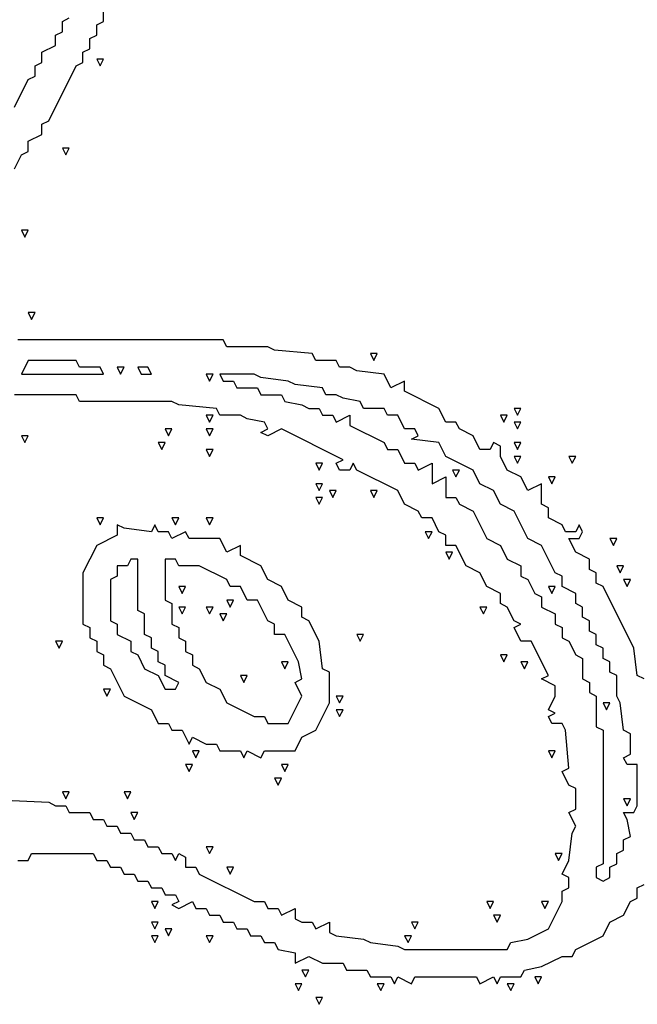
# Model space of a CAD drawing. Extents: x 11 to 152, y 0 to 170.
# Drawn here: x 88 to 105, y 51 to 78 of the extents above; entities that cross this region are included whole.
import ezdxf

# ---------------------------------------------------------------- set-up
doc = ezdxf.new("R2010")
doc.units = 0
doc.layers.add('Layer0', color=7, linetype='Continuous')

msp = doc.modelspace()

# ---------------------------------------------------------------- linework, layer by layer
at = {"layer": 'Layer0', "color": 5, "linetype": 'CONTINUOUS'}
for p, q in [((89.58468, 77.48112, 0.1), (89.76807, 77.57282, 0.1)), ((90.68501, 77.48112, 0.1), (90.68501, 77.7562, 0.1)), ((89.58468, 77.20604, 0.1), (89.58468, 77.48112, 0.1)), ((90.50162, 77.38943, 0.1), (90.68501, 77.48112, 0.1)), ((90.50162, 77.11435, 0.1), (90.50162, 77.38943, 0.1)), ((89.40129, 77.11435, 0.1), (89.58468, 77.20604, 0.1)), ((89.40129, 76.83927, 0.1), (89.40129, 77.11435, 0.1)), ((90.31823, 77.02265, 0.1), (90.50162, 77.11435, 0.1)), ((90.31823, 76.74757, 0.1), (90.31823, 77.02265, 0.1)), ((89.03452, 76.65588, 0.1), (89.40129, 76.83927, 0.1)), ((90.13484, 76.65588, 0.1), (90.31823, 76.74757, 0.1)), ((89.03452, 76.3808, 0.1), (89.03452, 76.65588, 0.1)), ((90.13484, 76.3808, 0.1), (90.13484, 76.65588, 0.1)), ((90.50162, 76.47249, 0.1), (90.59331, 76.2891, 0.1)), ((90.68501, 76.47249, 0.1), (90.50162, 76.47249, 0.1)), ((90.59331, 76.2891, 0.1), (90.68501, 76.47249, 0.1)), ((88.85113, 76.2891, 0.1), (89.03452, 76.3808, 0.1)), ((88.85113, 76.01402, 0.1), (88.85113, 76.2891, 0.1)), ((89.21791, 74.82201, 0.1), (89.95146, 76.2891, 0.1)), ((89.95146, 76.2891, 0.1), (90.13484, 76.3808, 0.1)), ((88.30097, 75.18878, 0.1), (88.66775, 75.92233, 0.1)), ((88.66775, 75.92233, 0.1), (88.85113, 76.01402, 0.1)), ((89.03452, 74.73031, 0.1), (89.21791, 74.82201, 0.1)), ((89.03452, 74.45523, 0.1), (89.03452, 74.73031, 0.1)), ((88.66775, 74.27184, 0.1), (89.03452, 74.45523, 0.1)), ((88.66775, 73.99676, 0.1), (88.66775, 74.27184, 0.1)), ((89.58468, 74.08846, 0.1), (89.67638, 73.90507, 0.1)), ((89.76807, 74.08846, 0.1), (89.58468, 74.08846, 0.1)), ((89.67638, 73.90507, 0.1), (89.76807, 74.08846, 0.1)), ((88.30097, 73.5383, 0.1), (88.48436, 73.90507, 0.1)), ((88.48436, 73.90507, 0.1), (88.66775, 73.99676, 0.1)), ((88.48436, 71.88781, 0.1), (88.57605, 71.70442, 0.1)), ((88.66775, 71.88781, 0.1), (88.48436, 71.88781, 0.1)), ((88.57605, 71.70442, 0.1), (88.66775, 71.88781, 0.1)), ((88.66775, 69.68716, 0.1), (88.75944, 69.50378, 0.1)), ((88.85113, 69.68716, 0.1), (88.66775, 69.68716, 0.1)), ((88.75944, 69.50378, 0.1), (88.85113, 69.68716, 0.1)), ((93.89428, 68.95361, 0.1), (88.39266, 68.95361, 0.1)), ((93.98598, 68.77023, 0.1), (93.89428, 68.95361, 0.1)), ((95.0863, 68.77023, 0.1), (93.98598, 68.77023, 0.1)), ((95.26969, 68.67853, 0.1), (95.0863, 68.77023, 0.1)), ((96.27832, 68.58684, 0.1), (95.26969, 68.67853, 0.1)), ((96.37001, 68.40345, 0.1), (96.27832, 68.58684, 0.1)), ((97.83711, 68.58684, 0.1), (97.9288, 68.40345, 0.1)), ((98.0205, 68.58684, 0.1), (97.83711, 68.58684, 0.1)), ((97.9288, 68.40345, 0.1), (98.0205, 68.58684, 0.1)), ((88.66775, 68.40345, 0.1), (88.48436, 68.03668, 0.1)), ((89.95146, 68.40345, 0.1), (88.66775, 68.40345, 0.1)), ((90.04315, 68.22006, 0.1), (89.95146, 68.40345, 0.1)), ((96.92017, 68.40345, 0.1), (96.37001, 68.40345, 0.1)), ((97.01187, 68.22006, 0.1), (96.92017, 68.40345, 0.1)), ((88.48436, 68.03668, 0.1), (90.68501, 68.03668, 0.1)), ((90.59331, 68.22006, 0.1), (90.04315, 68.22006, 0.1)), ((90.68501, 68.03668, 0.1), (90.59331, 68.22006, 0.1)), ((91.05178, 68.22006, 0.1), (91.14347, 68.03668, 0.1)), ((91.23517, 68.22006, 0.1), (91.05178, 68.22006, 0.1)), ((91.14347, 68.03668, 0.1), (91.23517, 68.22006, 0.1)), ((91.60194, 68.22006, 0.1), (91.69364, 68.03668, 0.1)), ((91.87702, 68.22006, 0.1), (91.60194, 68.22006, 0.1)), ((91.69364, 68.03668, 0.1), (91.96872, 68.03668, 0.1)), ((91.96872, 68.03668, 0.1), (91.87702, 68.22006, 0.1)), ((93.43581, 68.03668, 0.1), (93.52751, 67.85329, 0.1)), ((93.6192, 68.03668, 0.1), (93.43581, 68.03668, 0.1)), ((93.52751, 67.85329, 0.1), (93.6192, 68.03668, 0.1)), ((93.80259, 68.03668, 0.1), (93.89428, 67.85329, 0.1)), ((94.71953, 68.03668, 0.1), (93.80259, 68.03668, 0.1)), ((94.90291, 67.94498, 0.1), (94.71953, 68.03668, 0.1)), ((97.28695, 68.22006, 0.1), (97.01187, 68.22006, 0.1)), ((97.47033, 68.12837, 0.1), (97.28695, 68.22006, 0.1)), ((98.20388, 68.03668, 0.1), (97.47033, 68.12837, 0.1)), ((98.38727, 67.6699, 0.1), (98.20388, 68.03668, 0.1)), ((93.89428, 67.85329, 0.1), (94.16936, 67.85329, 0.1)), ((94.16936, 67.85329, 0.1), (94.26106, 67.6699, 0.1)), ((95.63646, 67.85329, 0.1), (94.90291, 67.94498, 0.1)), ((95.81985, 67.7616, 0.1), (95.63646, 67.85329, 0.1)), ((96.5534, 67.6699, 0.1), (95.81985, 67.7616, 0.1)), ((98.75405, 67.85329, 0.1), (98.38727, 67.6699, 0.1)), ((98.75405, 67.57821, 0.1), (98.75405, 67.85329, 0.1)), ((89.95146, 67.48652, 0.1), (88.30097, 67.48652, 0.1)), ((90.04315, 67.30313, 0.1), (89.95146, 67.48652, 0.1)), ((94.26106, 67.6699, 0.1), (94.81122, 67.6699, 0.1)), ((94.81122, 67.6699, 0.1), (94.90291, 67.48652, 0.1)), ((94.90291, 67.48652, 0.1), (95.45307, 67.48652, 0.1)), ((95.45307, 67.48652, 0.1), (95.54477, 67.30313, 0.1)), ((96.64509, 67.48652, 0.1), (96.5534, 67.6699, 0.1)), ((96.92017, 67.48652, 0.1), (96.64509, 67.48652, 0.1)), ((97.10356, 67.39482, 0.1), (96.92017, 67.48652, 0.1)), ((99.67098, 67.11974, 0.1), (98.75405, 67.57821, 0.1)), ((92.51888, 67.30313, 0.1), (90.04315, 67.30313, 0.1)), ((92.70227, 67.21143, 0.1), (92.51888, 67.30313, 0.1)), ((95.54477, 67.30313, 0.1), (96.00324, 67.21143, 0.1)), ((97.56203, 67.30313, 0.1), (97.10356, 67.39482, 0.1)), ((97.65372, 67.11974, 0.1), (97.56203, 67.30313, 0.1)), ((93.7109, 67.11974, 0.1), (92.70227, 67.21143, 0.1)), ((93.80259, 66.93635, 0.1), (93.7109, 67.11974, 0.1)), ((96.00324, 67.21143, 0.1), (96.18662, 67.11974, 0.1)), ((96.18662, 67.11974, 0.1), (96.4617, 67.11974, 0.1)), ((96.4617, 67.11974, 0.1), (96.5534, 66.93635, 0.1)), ((98.20388, 67.11974, 0.1), (97.65372, 67.11974, 0.1)), ((98.29558, 66.93635, 0.1), (98.20388, 67.11974, 0.1)), ((99.85437, 66.75297, 0.1), (99.67098, 67.11974, 0.1)), ((101.6882, 67.11974, 0.1), (101.7799, 66.93635, 0.1)), ((101.8716, 67.11974, 0.1), (101.6882, 67.11974, 0.1)), ((101.7799, 66.93635, 0.1), (101.8716, 67.11974, 0.1)), ((93.43581, 66.93635, 0.1), (93.52751, 66.75297, 0.1)), ((93.6192, 66.93635, 0.1), (93.43581, 66.93635, 0.1)), ((93.52751, 66.75297, 0.1), (93.6192, 66.93635, 0.1)), ((94.35275, 66.93635, 0.1), (93.80259, 66.93635, 0.1)), ((94.53614, 66.84466, 0.1), (94.35275, 66.93635, 0.1)), ((94.99461, 66.75297, 0.1), (94.53614, 66.84466, 0.1)), ((95.0863, 66.56958, 0.1), (94.99461, 66.75297, 0.1)), ((96.5534, 66.93635, 0.1), (96.82848, 66.93635, 0.1)), ((96.82848, 66.93635, 0.1), (96.92017, 66.75297, 0.1)), ((96.92017, 66.75297, 0.1), (97.28695, 66.93635, 0.1)), ((97.28695, 66.93635, 0.1), (97.28695, 66.66127, 0.1)), ((98.57066, 66.93635, 0.1), (98.29558, 66.93635, 0.1)), ((98.75405, 66.56958, 0.1), (98.57066, 66.93635, 0.1)), ((100.1294, 66.75297, 0.1), (99.85437, 66.75297, 0.1)), ((100.2211, 66.56958, 0.1), (100.1294, 66.75297, 0.1)), ((101.3215, 66.93635, 0.1), (101.4132, 66.75297, 0.1)), ((101.5049, 66.93635, 0.1), (101.3215, 66.93635, 0.1)), ((101.4132, 66.75297, 0.1), (101.5049, 66.93635, 0.1)), ((101.6882, 66.75297, 0.1), (101.7799, 66.56958, 0.1)), ((101.8716, 66.75297, 0.1), (101.6882, 66.75297, 0.1)), ((101.7799, 66.56958, 0.1), (101.8716, 66.75297, 0.1)), ((92.33549, 66.56958, 0.1), (92.42718, 66.38619, 0.1)), ((92.51888, 66.56958, 0.1), (92.33549, 66.56958, 0.1)), ((92.42718, 66.38619, 0.1), (92.51888, 66.56958, 0.1)), ((93.43581, 66.56958, 0.1), (93.52751, 66.38619, 0.1)), ((93.6192, 66.56958, 0.1), (93.43581, 66.56958, 0.1)), ((93.52751, 66.38619, 0.1), (93.6192, 66.56958, 0.1)), ((94.90291, 66.47789, 0.1), (95.0863, 66.56958, 0.1)), ((95.0863, 66.38619, 0.1), (94.90291, 66.47789, 0.1)), ((95.45307, 66.56958, 0.1), (95.0863, 66.38619, 0.1)), ((97.10356, 65.74434, 0.1), (95.45307, 66.56958, 0.1)), ((97.28695, 66.66127, 0.1), (98.20388, 66.2028, 0.1)), ((99.02913, 66.56958, 0.1), (98.75405, 66.56958, 0.1)), ((99.12082, 66.38619, 0.1), (99.02913, 66.56958, 0.1)), ((100.5879, 66.38619, 0.1), (100.2211, 66.56958, 0.1)), ((88.48436, 66.38619, 0.1), (88.57605, 66.2028, 0.1)), ((88.66775, 66.38619, 0.1), (88.48436, 66.38619, 0.1)), ((88.57605, 66.2028, 0.1), (88.66775, 66.38619, 0.1)), ((92.1521, 66.2028, 0.1), (92.2438, 66.01942, 0.1)), ((92.33549, 66.2028, 0.1), (92.1521, 66.2028, 0.1)), ((92.2438, 66.01942, 0.1), (92.33549, 66.2028, 0.1)), ((98.20388, 66.2028, 0.1), (98.29558, 66.01942, 0.1)), ((98.93743, 66.2945, 0.1), (99.12082, 66.38619, 0.1)), ((99.67098, 66.2028, 0.1), (98.93743, 66.2945, 0.1)), ((99.85437, 65.83603, 0.1), (99.67098, 66.2028, 0.1)), ((100.7713, 66.01942, 0.1), (100.5879, 66.38619, 0.1)), ((101.1381, 66.2028, 0.1), (101.0464, 66.01942, 0.1)), ((101.3215, 66.11111, 0.1), (101.1381, 66.2028, 0.1)), ((101.6882, 66.2028, 0.1), (101.7799, 66.01942, 0.1)), ((101.8716, 66.2028, 0.1), (101.6882, 66.2028, 0.1)), ((101.7799, 66.01942, 0.1), (101.8716, 66.2028, 0.1)), ((93.43581, 66.01942, 0.1), (93.52751, 65.83603, 0.1)), ((93.6192, 66.01942, 0.1), (93.43581, 66.01942, 0.1)), ((93.52751, 65.83603, 0.1), (93.6192, 66.01942, 0.1)), ((98.29558, 66.01942, 0.1), (98.57066, 66.01942, 0.1)), ((98.57066, 66.01942, 0.1), (98.75405, 65.65264, 0.1)), ((101.0464, 66.01942, 0.1), (100.7713, 66.01942, 0.1)), ((101.3215, 65.83603, 0.1), (101.3215, 66.11111, 0.1)), ((96.37001, 65.65264, 0.1), (96.4617, 65.46926, 0.1)), ((96.5534, 65.65264, 0.1), (96.37001, 65.65264, 0.1)), ((96.4617, 65.46926, 0.1), (96.5534, 65.65264, 0.1)), ((96.92017, 65.65264, 0.1), (97.10356, 65.74434, 0.1)), ((97.01187, 65.46926, 0.1), (96.92017, 65.65264, 0.1)), ((97.37864, 65.65264, 0.1), (97.28695, 65.46926, 0.1)), ((97.47033, 65.46926, 0.1), (97.37864, 65.65264, 0.1)), ((98.75405, 65.65264, 0.1), (99.02913, 65.65264, 0.1)), ((99.02913, 65.65264, 0.1), (99.12082, 65.46926, 0.1)), ((99.12082, 65.46926, 0.1), (99.48759, 65.65264, 0.1)), ((99.48759, 65.65264, 0.1), (99.48759, 65.10248, 0.1)), ((100.5879, 65.46926, 0.1), (99.85437, 65.83603, 0.1)), ((101.5049, 65.46926, 0.1), (101.3215, 65.83603, 0.1)), ((101.6882, 65.83603, 0.1), (101.7799, 65.65264, 0.1)), ((101.8716, 65.83603, 0.1), (101.6882, 65.83603, 0.1)), ((101.7799, 65.65264, 0.1), (101.8716, 65.83603, 0.1)), ((103.1553, 65.83603, 0.1), (103.247, 65.65264, 0.1)), ((103.3387, 65.83603, 0.1), (103.1553, 65.83603, 0.1)), ((103.247, 65.65264, 0.1), (103.3387, 65.83603, 0.1)), ((97.28695, 65.46926, 0.1), (97.01187, 65.46926, 0.1)), ((98.57066, 64.91909, 0.1), (97.47033, 65.46926, 0.1)), ((100.0378, 65.46926, 0.1), (100.1294, 65.28587, 0.1)), ((100.2211, 65.46926, 0.1), (100.0378, 65.46926, 0.1)), ((100.1294, 65.28587, 0.1), (100.2211, 65.46926, 0.1)), ((100.7713, 65.10248, 0.1), (100.5879, 65.46926, 0.1)), ((101.8716, 65.28587, 0.1), (101.5049, 65.46926, 0.1)), ((99.48759, 65.10248, 0.1), (99.85437, 65.28587, 0.1)), ((99.85437, 65.28587, 0.1), (99.85437, 64.73571, 0.1)), ((102.055, 64.91909, 0.1), (101.8716, 65.28587, 0.1)), ((102.6052, 65.28587, 0.1), (102.6969, 65.10248, 0.1)), ((102.7886, 65.28587, 0.1), (102.6052, 65.28587, 0.1)), ((102.6969, 65.10248, 0.1), (102.7886, 65.28587, 0.1)), ((96.37001, 65.10248, 0.1), (96.4617, 64.91909, 0.1)), ((96.5534, 65.10248, 0.1), (96.37001, 65.10248, 0.1)), ((96.4617, 64.91909, 0.1), (96.5534, 65.10248, 0.1)), ((96.73679, 64.91909, 0.1), (96.82848, 64.73571, 0.1)), ((96.92017, 64.91909, 0.1), (96.73679, 64.91909, 0.1)), ((96.82848, 64.73571, 0.1), (96.92017, 64.91909, 0.1)), ((97.83711, 64.91909, 0.1), (97.9288, 64.73571, 0.1)), ((98.0205, 64.91909, 0.1), (97.83711, 64.91909, 0.1)), ((97.9288, 64.73571, 0.1), (98.0205, 64.91909, 0.1)), ((98.75405, 64.55232, 0.1), (98.57066, 64.91909, 0.1)), ((101.1381, 64.91909, 0.1), (100.7713, 65.10248, 0.1)), ((101.3215, 64.55232, 0.1), (101.1381, 64.91909, 0.1)), ((102.4218, 65.10248, 0.1), (102.055, 64.91909, 0.1)), ((102.4218, 64.55232, 0.1), (102.4218, 65.10248, 0.1)), ((96.37001, 64.73571, 0.1), (96.4617, 64.55232, 0.1)), ((96.5534, 64.73571, 0.1), (96.37001, 64.73571, 0.1)), ((96.4617, 64.55232, 0.1), (96.5534, 64.73571, 0.1)), ((99.85437, 64.73571, 0.1), (100.1294, 64.73571, 0.1)), ((100.1294, 64.73571, 0.1), (100.2211, 64.55232, 0.1)), ((99.12082, 64.36893, 0.1), (98.75405, 64.55232, 0.1)), ((99.21251, 64.18554, 0.1), (99.12082, 64.36893, 0.1)), ((100.2211, 64.55232, 0.1), (100.5879, 64.36893, 0.1)), ((100.5879, 64.36893, 0.1), (100.9547, 63.63538, 0.1)), ((101.6882, 64.36893, 0.1), (101.3215, 64.55232, 0.1)), ((102.055, 63.63538, 0.1), (101.6882, 64.36893, 0.1)), ((102.6052, 64.46063, 0.1), (102.4218, 64.55232, 0.1)), ((102.6052, 64.18554, 0.1), (102.6052, 64.46063, 0.1)), ((90.50162, 64.18554, 0.1), (90.59331, 64.00216, 0.1)), ((90.68501, 64.18554, 0.1), (90.50162, 64.18554, 0.1)), ((90.59331, 64.00216, 0.1), (90.68501, 64.18554, 0.1)), ((92.51888, 64.18554, 0.1), (92.61057, 64.00216, 0.1)), ((92.70227, 64.18554, 0.1), (92.51888, 64.18554, 0.1)), ((92.61057, 64.00216, 0.1), (92.70227, 64.18554, 0.1)), ((93.43581, 64.18554, 0.1), (93.52751, 64.00216, 0.1)), ((93.6192, 64.18554, 0.1), (93.43581, 64.18554, 0.1)), ((93.52751, 64.00216, 0.1), (93.6192, 64.18554, 0.1)), ((99.48759, 64.18554, 0.1), (99.21251, 64.18554, 0.1)), ((99.67098, 63.81877, 0.1), (99.48759, 64.18554, 0.1)), ((102.972, 64.00216, 0.1), (102.6052, 64.18554, 0.1)), ((91.05178, 64.00216, 0.1), (91.05178, 63.72708, 0.1)), ((91.23517, 63.91046, 0.1), (91.05178, 64.00216, 0.1)), ((91.96872, 63.81877, 0.1), (91.23517, 63.91046, 0.1)), ((92.06041, 64.00216, 0.1), (91.96872, 63.81877, 0.1)), ((92.1521, 63.81877, 0.1), (92.06041, 64.00216, 0.1)), ((92.42718, 63.81877, 0.1), (92.1521, 63.81877, 0.1)), ((92.51888, 63.63538, 0.1), (92.42718, 63.81877, 0.1)), ((92.88565, 63.81877, 0.1), (92.51888, 63.63538, 0.1)), ((92.97735, 63.63538, 0.1), (92.88565, 63.81877, 0.1)), ((99.30421, 63.81877, 0.1), (99.3959, 63.63538, 0.1)), ((99.48759, 63.81877, 0.1), (99.30421, 63.81877, 0.1)), ((99.3959, 63.63538, 0.1), (99.48759, 63.81877, 0.1)), ((99.85437, 63.72708, 0.1), (99.67098, 63.81877, 0.1)), ((103.0636, 63.81877, 0.1), (102.972, 64.00216, 0.1)), ((103.3387, 63.81877, 0.1), (103.0636, 63.81877, 0.1)), ((103.4304, 64.00216, 0.1), (103.3387, 63.81877, 0.1)), ((103.5221, 63.81877, 0.1), (103.4304, 64.00216, 0.1)), ((103.4304, 63.63538, 0.1), (103.5221, 63.81877, 0.1)), ((91.05178, 63.72708, 0.1), (90.50162, 63.452, 0.1)), ((93.80259, 63.63538, 0.1), (92.97735, 63.63538, 0.1)), ((93.98598, 63.26861, 0.1), (93.80259, 63.63538, 0.1)), ((99.85437, 63.452, 0.1), (99.85437, 63.72708, 0.1)), ((100.9547, 63.63538, 0.1), (101.3215, 63.452, 0.1)), ((102.4218, 63.452, 0.1), (102.055, 63.63538, 0.1)), ((103.3387, 63.26861, 0.1), (103.1553, 63.63538, 0.1)), ((103.1553, 63.63538, 0.1), (103.4304, 63.63538, 0.1)), ((104.2557, 63.63538, 0.1), (104.3474, 63.452, 0.1)), ((104.4391, 63.63538, 0.1), (104.2557, 63.63538, 0.1)), ((104.3474, 63.452, 0.1), (104.4391, 63.63538, 0.1)), ((90.50162, 63.452, 0.1), (90.13484, 62.71845, 0.1)), ((94.35275, 63.452, 0.1), (93.98598, 63.26861, 0.1)), ((94.35275, 63.17691, 0.1), (94.35275, 63.452, 0.1)), ((100.1294, 63.452, 0.1), (99.85437, 63.452, 0.1)), ((99.85437, 63.26861, 0.1), (99.94606, 63.08522, 0.1)), ((100.0378, 63.26861, 0.1), (99.85437, 63.26861, 0.1)), ((99.94606, 63.08522, 0.1), (100.0378, 63.26861, 0.1)), ((100.4045, 62.90183, 0.1), (100.1294, 63.452, 0.1)), ((101.3215, 63.452, 0.1), (101.5049, 63.08522, 0.1)), ((102.7886, 62.71845, 0.1), (102.4218, 63.452, 0.1)), ((103.7055, 63.08522, 0.1), (103.3387, 63.26861, 0.1)), ((91.41855, 63.08522, 0.1), (91.32686, 62.90183, 0.1)), ((91.60194, 63.08522, 0.1), (91.41855, 63.08522, 0.1)), ((91.60194, 61.70982, 0.1), (91.60194, 63.08522, 0.1)), ((92.33549, 63.08522, 0.1), (92.33549, 61.9849, 0.1)), ((92.61057, 63.08522, 0.1), (92.33549, 63.08522, 0.1)), ((92.70227, 62.90183, 0.1), (92.61057, 63.08522, 0.1)), ((94.90291, 62.90183, 0.1), (94.35275, 63.17691, 0.1)), ((101.5049, 63.08522, 0.1), (101.8716, 62.90183, 0.1)), ((103.7055, 62.81014, 0.1), (103.7055, 63.08522, 0.1)), ((91.32686, 62.90183, 0.1), (91.05178, 62.90183, 0.1)), ((91.05178, 62.90183, 0.1), (91.05178, 62.62675, 0.1)), ((93.25243, 62.90183, 0.1), (92.70227, 62.90183, 0.1)), ((93.98598, 62.53506, 0.1), (93.25243, 62.90183, 0.1)), ((95.0863, 62.53506, 0.1), (94.90291, 62.90183, 0.1)), ((100.7713, 62.71845, 0.1), (100.4045, 62.90183, 0.1)), ((101.8716, 62.90183, 0.1), (101.8716, 62.62675, 0.1)), ((103.8889, 62.71845, 0.1), (103.7055, 62.81014, 0.1)), ((104.4391, 62.90183, 0.1), (104.5307, 62.71845, 0.1)), ((104.6224, 62.90183, 0.1), (104.4391, 62.90183, 0.1)), ((104.5307, 62.71845, 0.1), (104.6224, 62.90183, 0.1)), ((90.13484, 62.71845, 0.1), (90.13484, 61.34304, 0.1)), ((91.05178, 62.62675, 0.1), (90.86839, 62.53506, 0.1)), ((90.86839, 62.53506, 0.1), (90.86839, 61.43474, 0.1)), ((94.07767, 62.35167, 0.1), (93.98598, 62.53506, 0.1)), ((95.45307, 62.35167, 0.1), (95.0863, 62.53506, 0.1)), ((100.9547, 62.35167, 0.1), (100.7713, 62.71845, 0.1)), ((101.8716, 62.62675, 0.1), (102.055, 62.53506, 0.1)), ((102.055, 62.53506, 0.1), (102.2384, 62.16828, 0.1)), ((102.972, 62.62675, 0.1), (102.7886, 62.71845, 0.1)), ((102.972, 62.35167, 0.1), (102.972, 62.62675, 0.1)), ((103.8889, 62.44337, 0.1), (103.8889, 62.71845, 0.1)), ((104.6224, 62.53506, 0.1), (104.7141, 62.35167, 0.1)), ((104.8058, 62.53506, 0.1), (104.6224, 62.53506, 0.1)), ((104.7141, 62.35167, 0.1), (104.8058, 62.53506, 0.1)), ((92.70227, 62.35167, 0.1), (92.79396, 62.16828, 0.1)), ((92.88565, 62.35167, 0.1), (92.70227, 62.35167, 0.1)), ((92.79396, 62.16828, 0.1), (92.88565, 62.35167, 0.1)), ((94.35275, 62.35167, 0.1), (94.07767, 62.35167, 0.1)), ((94.53614, 61.9849, 0.1), (94.35275, 62.35167, 0.1)), ((95.63646, 61.9849, 0.1), (95.45307, 62.35167, 0.1)), ((101.3215, 62.16828, 0.1), (100.9547, 62.35167, 0.1)), ((102.6052, 62.35167, 0.1), (102.6969, 62.16828, 0.1)), ((102.7886, 62.35167, 0.1), (102.6052, 62.35167, 0.1)), ((102.6969, 62.16828, 0.1), (102.7886, 62.35167, 0.1)), ((103.3387, 62.16828, 0.1), (102.972, 62.35167, 0.1)), ((104.0723, 62.35167, 0.1), (103.8889, 62.44337, 0.1)), ((104.8975, 60.70119, 0.1), (104.0723, 62.35167, 0.1)), ((92.33549, 61.9849, 0.1), (92.51888, 61.8932, 0.1)), ((93.98598, 61.9849, 0.1), (94.07767, 61.80151, 0.1)), ((94.16936, 61.9849, 0.1), (93.98598, 61.9849, 0.1)), ((94.07767, 61.80151, 0.1), (94.16936, 61.9849, 0.1)), ((94.81122, 61.9849, 0.1), (94.53614, 61.9849, 0.1)), ((95.0863, 61.43474, 0.1), (94.81122, 61.9849, 0.1)), ((96.00324, 61.80151, 0.1), (95.63646, 61.9849, 0.1)), ((101.3215, 61.8932, 0.1), (101.3215, 62.16828, 0.1)), ((102.2384, 62.16828, 0.1), (102.4218, 62.07659, 0.1)), ((102.4218, 62.07659, 0.1), (102.4218, 61.80151, 0.1)), ((103.3387, 61.8932, 0.1), (103.3387, 62.16828, 0.1)), ((91.78533, 61.61812, 0.1), (91.60194, 61.70982, 0.1)), ((92.51888, 61.8932, 0.1), (92.51888, 61.34304, 0.1)), ((92.70227, 61.80151, 0.1), (92.79396, 61.61812, 0.1)), ((92.88565, 61.80151, 0.1), (92.70227, 61.80151, 0.1)), ((92.79396, 61.61812, 0.1), (92.88565, 61.80151, 0.1)), ((93.43581, 61.80151, 0.1), (93.52751, 61.61812, 0.1)), ((93.6192, 61.80151, 0.1), (93.43581, 61.80151, 0.1)), ((93.52751, 61.61812, 0.1), (93.6192, 61.80151, 0.1)), ((96.00324, 61.52643, 0.1), (96.00324, 61.80151, 0.1)), ((100.7713, 61.80151, 0.1), (100.863, 61.61812, 0.1)), ((100.9547, 61.80151, 0.1), (100.7713, 61.80151, 0.1)), ((100.863, 61.61812, 0.1), (100.9547, 61.80151, 0.1)), ((101.5049, 61.80151, 0.1), (101.3215, 61.8932, 0.1)), ((101.6882, 61.43474, 0.1), (101.5049, 61.80151, 0.1)), ((102.4218, 61.80151, 0.1), (102.7886, 61.61812, 0.1)), ((103.5221, 61.80151, 0.1), (103.3387, 61.8932, 0.1)), ((103.5221, 61.52643, 0.1), (103.5221, 61.80151, 0.1)), ((90.86839, 61.43474, 0.1), (91.05178, 61.34304, 0.1)), ((91.78533, 61.06796, 0.1), (91.78533, 61.61812, 0.1)), ((93.80259, 61.61812, 0.1), (93.89428, 61.43474, 0.1)), ((93.98598, 61.61812, 0.1), (93.80259, 61.61812, 0.1)), ((93.89428, 61.43474, 0.1), (93.98598, 61.61812, 0.1)), ((95.26969, 61.34304, 0.1), (95.0863, 61.43474, 0.1)), ((96.18662, 61.43474, 0.1), (96.00324, 61.52643, 0.1)), ((96.4617, 60.88457, 0.1), (96.18662, 61.43474, 0.1)), ((101.8716, 61.34304, 0.1), (101.6882, 61.43474, 0.1)), ((102.7886, 61.61812, 0.1), (102.7886, 61.34304, 0.1)), ((103.7055, 61.43474, 0.1), (103.5221, 61.52643, 0.1)), ((103.7055, 61.15965, 0.1), (103.7055, 61.43474, 0.1)), ((90.13484, 61.34304, 0.1), (90.31823, 61.25135, 0.1)), ((90.31823, 61.25135, 0.1), (90.31823, 60.97627, 0.1)), ((91.05178, 61.34304, 0.1), (91.05178, 61.06796, 0.1)), ((92.51888, 61.34304, 0.1), (92.70227, 61.25135, 0.1)), ((92.70227, 61.25135, 0.1), (92.70227, 60.97627, 0.1)), ((95.26969, 61.06796, 0.1), (95.26969, 61.34304, 0.1)), ((101.6882, 61.25135, 0.1), (101.8716, 61.34304, 0.1)), ((101.8716, 60.88457, 0.1), (101.6882, 61.25135, 0.1)), ((102.7886, 61.34304, 0.1), (102.972, 61.25135, 0.1)), ((102.972, 61.25135, 0.1), (102.972, 60.97627, 0.1)), ((90.31823, 60.97627, 0.1), (90.50162, 60.88457, 0.1)), ((91.05178, 61.06796, 0.1), (91.41855, 60.88457, 0.1)), ((91.96872, 60.97627, 0.1), (91.78533, 61.06796, 0.1)), ((91.96872, 60.70119, 0.1), (91.96872, 60.97627, 0.1)), ((92.70227, 60.97627, 0.1), (92.88565, 60.88457, 0.1)), ((95.54477, 61.06796, 0.1), (95.26969, 61.06796, 0.1)), ((95.91154, 60.33441, 0.1), (95.54477, 61.06796, 0.1)), ((97.47033, 61.06796, 0.1), (97.56203, 60.88457, 0.1)), ((97.65372, 61.06796, 0.1), (97.47033, 61.06796, 0.1)), ((97.56203, 60.88457, 0.1), (97.65372, 61.06796, 0.1)), ((102.972, 60.97627, 0.1), (103.1553, 60.88457, 0.1)), ((103.8889, 61.06796, 0.1), (103.7055, 61.15965, 0.1)), ((103.8889, 60.79288, 0.1), (103.8889, 61.06796, 0.1)), ((89.40129, 60.88457, 0.1), (89.49299, 60.70119, 0.1)), ((89.58468, 60.88457, 0.1), (89.40129, 60.88457, 0.1)), ((89.49299, 60.70119, 0.1), (89.58468, 60.88457, 0.1)), ((90.50162, 60.88457, 0.1), (90.50162, 60.60949, 0.1)), ((91.41855, 60.88457, 0.1), (91.41855, 60.60949, 0.1)), ((92.1521, 60.60949, 0.1), (91.96872, 60.70119, 0.1)), ((92.88565, 60.88457, 0.1), (92.88565, 60.60949, 0.1)), ((96.5534, 60.15102, 0.1), (96.4617, 60.88457, 0.1)), ((102.1467, 60.88457, 0.1), (101.8716, 60.88457, 0.1)), ((102.6052, 59.96764, 0.1), (102.1467, 60.88457, 0.1)), ((103.1553, 60.88457, 0.1), (103.3387, 60.5178, 0.1)), ((104.0723, 60.70119, 0.1), (103.8889, 60.79288, 0.1)), ((104.0723, 60.42611, 0.1), (104.0723, 60.70119, 0.1)), ((104.9892, 59.96764, 0.1), (104.8975, 60.70119, 0.1)), ((90.50162, 60.60949, 0.1), (90.68501, 60.5178, 0.1)), ((90.68501, 60.5178, 0.1), (90.68501, 60.24272, 0.1)), ((91.41855, 60.60949, 0.1), (91.60194, 60.5178, 0.1)), ((91.60194, 60.5178, 0.1), (91.78533, 60.15102, 0.1)), ((92.1521, 60.33441, 0.1), (92.1521, 60.60949, 0.1)), ((92.88565, 60.60949, 0.1), (93.06904, 60.5178, 0.1)), ((93.06904, 60.5178, 0.1), (93.06904, 60.24272, 0.1)), ((101.3215, 60.5178, 0.1), (101.4132, 60.33441, 0.1)), ((101.5049, 60.5178, 0.1), (101.3215, 60.5178, 0.1)), ((101.4132, 60.33441, 0.1), (101.5049, 60.5178, 0.1)), ((103.3387, 60.5178, 0.1), (103.5221, 60.42611, 0.1)), ((103.5221, 60.42611, 0.1), (103.5221, 59.87594, 0.1)), ((104.2557, 60.33441, 0.1), (104.0723, 60.42611, 0.1)), ((90.68501, 60.24272, 0.1), (90.86839, 60.15102, 0.1)), ((90.86839, 60.15102, 0.1), (91.23517, 59.41748, 0.1)), ((91.78533, 60.15102, 0.1), (92.1521, 59.96764, 0.1)), ((92.33549, 60.24272, 0.1), (92.1521, 60.33441, 0.1)), ((92.33549, 59.96764, 0.1), (92.33549, 60.24272, 0.1)), ((93.06904, 60.24272, 0.1), (93.25243, 60.15102, 0.1)), ((93.25243, 60.15102, 0.1), (93.43581, 59.78425, 0.1)), ((95.45307, 60.33441, 0.1), (95.54477, 60.15102, 0.1)), ((95.63646, 60.33441, 0.1), (95.45307, 60.33441, 0.1)), ((95.54477, 60.15102, 0.1), (95.63646, 60.33441, 0.1)), ((96.00324, 59.87594, 0.1), (95.91154, 60.33441, 0.1)), ((96.73679, 60.05933, 0.1), (96.5534, 60.15102, 0.1)), ((101.8716, 60.33441, 0.1), (101.9633, 60.15102, 0.1)), ((102.055, 60.33441, 0.1), (101.8716, 60.33441, 0.1)), ((101.9633, 60.15102, 0.1), (102.055, 60.33441, 0.1)), ((104.2557, 60.05933, 0.1), (104.2557, 60.33441, 0.1)), ((92.1521, 59.96764, 0.1), (92.33549, 59.60086, 0.1)), ((92.70227, 59.78425, 0.1), (92.33549, 59.96764, 0.1)), ((94.35275, 59.96764, 0.1), (94.44444, 59.78425, 0.1)), ((94.53614, 59.96764, 0.1), (94.35275, 59.96764, 0.1)), ((94.44444, 59.78425, 0.1), (94.53614, 59.96764, 0.1)), ((95.81985, 59.78425, 0.1), (96.00324, 59.87594, 0.1)), ((96.73679, 59.23409, 0.1), (96.73679, 60.05933, 0.1)), ((102.4218, 59.87594, 0.1), (102.6052, 59.96764, 0.1)), ((102.7886, 59.69256, 0.1), (102.4218, 59.87594, 0.1)), ((103.5221, 59.87594, 0.1), (103.7055, 59.78425, 0.1)), ((104.4391, 59.96764, 0.1), (104.2557, 60.05933, 0.1)), ((104.4391, 59.41748, 0.1), (104.4391, 59.96764, 0.1)), ((105.1726, 59.87594, 0.1), (104.9892, 59.96764, 0.1)), ((90.68501, 59.60086, 0.1), (90.7767, 59.41748, 0.1)), ((90.86839, 59.60086, 0.1), (90.68501, 59.60086, 0.1)), ((90.7767, 59.41748, 0.1), (90.86839, 59.60086, 0.1)), ((92.33549, 59.60086, 0.1), (92.61057, 59.60086, 0.1)), ((92.61057, 59.60086, 0.1), (92.70227, 59.78425, 0.1)), ((93.43581, 59.78425, 0.1), (93.80259, 59.60086, 0.1)), ((93.80259, 59.60086, 0.1), (93.98598, 59.23409, 0.1)), ((96.00324, 59.41748, 0.1), (95.81985, 59.78425, 0.1)), ((102.7886, 59.41748, 0.1), (102.7886, 59.69256, 0.1)), ((103.7055, 59.78425, 0.1), (103.7055, 59.50917, 0.1)), ((91.23517, 59.41748, 0.1), (91.96872, 59.0507, 0.1)), ((95.63646, 58.68393, 0.1), (96.00324, 59.41748, 0.1)), ((96.92017, 59.41748, 0.1), (97.01187, 59.23409, 0.1)), ((97.10356, 59.41748, 0.1), (96.92017, 59.41748, 0.1)), ((97.01187, 59.23409, 0.1), (97.10356, 59.41748, 0.1)), ((102.6052, 59.0507, 0.1), (102.7886, 59.41748, 0.1)), ((103.7055, 59.50917, 0.1), (103.8889, 59.41748, 0.1)), ((103.8889, 59.41748, 0.1), (103.8889, 58.59223, 0.1)), ((104.5307, 59.23409, 0.1), (104.4391, 59.41748, 0.1)), ((93.98598, 59.23409, 0.1), (94.71953, 58.86731, 0.1)), ((96.37001, 58.50054, 0.1), (96.73679, 59.23409, 0.1)), ((104.0723, 59.23409, 0.1), (104.164, 59.0507, 0.1)), ((104.2557, 59.23409, 0.1), (104.0723, 59.23409, 0.1)), ((104.164, 59.0507, 0.1), (104.2557, 59.23409, 0.1)), ((104.6224, 58.50054, 0.1), (104.5307, 59.23409, 0.1)), ((91.96872, 59.0507, 0.1), (92.1521, 58.68393, 0.1)), ((94.71953, 58.86731, 0.1), (94.99461, 58.86731, 0.1)), ((94.99461, 58.86731, 0.1), (95.0863, 58.68393, 0.1)), ((96.92017, 59.0507, 0.1), (97.01187, 58.86731, 0.1)), ((97.10356, 59.0507, 0.1), (96.92017, 59.0507, 0.1)), ((97.01187, 58.86731, 0.1), (97.10356, 59.0507, 0.1)), ((102.7886, 58.95901, 0.1), (102.6052, 59.0507, 0.1)), ((102.6052, 58.86731, 0.1), (102.7886, 58.95901, 0.1)), ((102.6969, 58.68393, 0.1), (102.6052, 58.86731, 0.1)), ((92.1521, 58.68393, 0.1), (92.42718, 58.68393, 0.1)), ((92.42718, 58.68393, 0.1), (92.51888, 58.50054, 0.1)), ((95.0863, 58.68393, 0.1), (95.63646, 58.68393, 0.1)), ((102.972, 58.68393, 0.1), (102.6969, 58.68393, 0.1)), ((103.0636, 58.50054, 0.1), (102.972, 58.68393, 0.1)), ((103.8889, 58.59223, 0.1), (104.0723, 58.50054, 0.1)), ((92.51888, 58.50054, 0.1), (92.79396, 58.50054, 0.1)), ((92.79396, 58.50054, 0.1), (92.97735, 58.13376, 0.1)), ((92.97735, 58.13376, 0.1), (93.06904, 58.31715, 0.1)), ((93.06904, 58.31715, 0.1), (93.43581, 58.13376, 0.1)), ((95.81985, 57.95038, 0.1), (96.00324, 58.31715, 0.1)), ((96.00324, 58.31715, 0.1), (96.37001, 58.50054, 0.1)), ((103.1553, 57.49191, 0.1), (103.0636, 58.50054, 0.1)), ((104.0723, 58.50054, 0.1), (104.0723, 54.92449, 0.1)), ((104.8058, 58.40885, 0.1), (104.6224, 58.50054, 0.1)), ((104.8058, 57.85868, 0.1), (104.8058, 58.40885, 0.1)), ((93.43581, 58.13376, 0.1), (93.7109, 58.13376, 0.1)), ((93.7109, 58.13376, 0.1), (93.80259, 57.95038, 0.1)), ((93.06904, 57.95038, 0.1), (93.16073, 57.76699, 0.1)), ((93.25243, 57.95038, 0.1), (93.06904, 57.95038, 0.1)), ((93.16073, 57.76699, 0.1), (93.25243, 57.95038, 0.1)), ((93.80259, 57.95038, 0.1), (94.35275, 57.95038, 0.1)), ((94.35275, 57.95038, 0.1), (94.44444, 57.76699, 0.1)), ((94.44444, 57.76699, 0.1), (94.53614, 57.95038, 0.1)), ((94.53614, 57.95038, 0.1), (94.90291, 57.76699, 0.1)), ((94.90291, 57.76699, 0.1), (94.99461, 57.95038, 0.1)), ((94.99461, 57.95038, 0.1), (95.81985, 57.95038, 0.1)), ((102.6052, 57.95038, 0.1), (102.6969, 57.76699, 0.1)), ((102.7886, 57.95038, 0.1), (102.6052, 57.95038, 0.1)), ((102.6969, 57.76699, 0.1), (102.7886, 57.95038, 0.1)), ((104.6224, 57.76699, 0.1), (104.8058, 57.85868, 0.1)), ((104.7141, 57.5836, 0.1), (104.6224, 57.76699, 0.1)), ((92.88565, 57.5836, 0.1), (92.97735, 57.40022, 0.1)), ((93.06904, 57.5836, 0.1), (92.88565, 57.5836, 0.1)), ((92.97735, 57.40022, 0.1), (93.06904, 57.5836, 0.1)), ((95.45307, 57.5836, 0.1), (95.54477, 57.40022, 0.1)), ((95.63646, 57.5836, 0.1), (95.45307, 57.5836, 0.1)), ((95.54477, 57.40022, 0.1), (95.63646, 57.5836, 0.1)), ((102.972, 57.40022, 0.1), (103.1553, 57.49191, 0.1)), ((104.9892, 57.5836, 0.1), (104.7141, 57.5836, 0.1)), ((104.9892, 56.48328, 0.1), (104.9892, 57.5836, 0.1)), ((95.26969, 57.21683, 0.1), (95.36138, 57.03344, 0.1)), ((95.45307, 57.21683, 0.1), (95.26969, 57.21683, 0.1)), ((95.36138, 57.03344, 0.1), (95.45307, 57.21683, 0.1)), ((103.1553, 57.03344, 0.1), (102.972, 57.40022, 0.1)), ((103.3387, 56.94175, 0.1), (103.1553, 57.03344, 0.1)), ((103.3387, 56.39159, 0.1), (103.3387, 56.94175, 0.1)), ((89.58468, 56.85005, 0.1), (89.67638, 56.66667, 0.1)), ((89.76807, 56.85005, 0.1), (89.58468, 56.85005, 0.1)), ((89.67638, 56.66667, 0.1), (89.76807, 56.85005, 0.1)), ((91.23517, 56.85005, 0.1), (91.32686, 56.66667, 0.1)), ((91.41855, 56.85005, 0.1), (91.23517, 56.85005, 0.1)), ((91.32686, 56.66667, 0.1), (91.41855, 56.85005, 0.1)), ((87.38403, 56.66667, 0.1), (89.21791, 56.57497, 0.1)), ((89.21791, 56.57497, 0.1), (89.40129, 56.48328, 0.1)), ((89.40129, 56.48328, 0.1), (89.67638, 56.48328, 0.1)), ((89.67638, 56.48328, 0.1), (89.76807, 56.29989, 0.1)), ((104.6224, 56.66667, 0.1), (104.7141, 56.48328, 0.1)), ((104.8058, 56.66667, 0.1), (104.6224, 56.66667, 0.1)), ((104.7141, 56.48328, 0.1), (104.8058, 56.66667, 0.1)), ((104.8975, 56.29989, 0.1), (104.9892, 56.48328, 0.1)), ((89.76807, 56.29989, 0.1), (90.31823, 56.29989, 0.1)), ((90.31823, 56.29989, 0.1), (90.40992, 56.1165, 0.1)), ((91.41855, 56.29989, 0.1), (91.51025, 56.1165, 0.1)), ((91.60194, 56.29989, 0.1), (91.41855, 56.29989, 0.1)), ((91.51025, 56.1165, 0.1), (91.60194, 56.29989, 0.1)), ((103.1553, 56.29989, 0.1), (103.3387, 56.39159, 0.1)), ((103.3387, 55.93312, 0.1), (103.1553, 56.29989, 0.1)), ((104.7141, 56.1165, 0.1), (104.6224, 56.29989, 0.1)), ((104.6224, 56.29989, 0.1), (104.8975, 56.29989, 0.1)), ((90.40992, 56.1165, 0.1), (90.68501, 56.1165, 0.1)), ((90.68501, 56.1165, 0.1), (90.7767, 55.93312, 0.1)), ((90.7767, 55.93312, 0.1), (91.05178, 55.93312, 0.1)), ((91.05178, 55.93312, 0.1), (91.14347, 55.74973, 0.1)), ((103.247, 55.74973, 0.1), (103.3387, 55.93312, 0.1)), ((104.8058, 55.65804, 0.1), (104.7141, 56.1165, 0.1)), ((91.14347, 55.74973, 0.1), (91.41855, 55.74973, 0.1)), ((91.41855, 55.74973, 0.1), (91.51025, 55.56634, 0.1)), ((103.1553, 55.01618, 0.1), (103.247, 55.74973, 0.1)), ((104.6224, 55.56634, 0.1), (104.8058, 55.65804, 0.1)), ((91.51025, 55.56634, 0.1), (91.78533, 55.56634, 0.1)), ((91.78533, 55.56634, 0.1), (91.87702, 55.38296, 0.1)), ((91.87702, 55.38296, 0.1), (92.1521, 55.38296, 0.1)), ((92.1521, 55.38296, 0.1), (92.2438, 55.19957, 0.1)), ((93.43581, 55.38296, 0.1), (93.52751, 55.19957, 0.1)), ((93.6192, 55.38296, 0.1), (93.43581, 55.38296, 0.1)), ((93.52751, 55.19957, 0.1), (93.6192, 55.38296, 0.1)), ((104.6224, 55.29126, 0.1), (104.6224, 55.56634, 0.1)), ((88.66775, 55.01618, 0.1), (88.75944, 55.19957, 0.1)), ((88.75944, 55.19957, 0.1), (90.40992, 55.19957, 0.1)), ((90.40992, 55.19957, 0.1), (90.50162, 55.01618, 0.1)), ((92.2438, 55.19957, 0.1), (92.51888, 55.19957, 0.1)), ((92.51888, 55.19957, 0.1), (92.61057, 55.01618, 0.1)), ((92.61057, 55.01618, 0.1), (92.70227, 55.19957, 0.1)), ((92.70227, 55.19957, 0.1), (92.88565, 55.10787, 0.1)), ((92.88565, 55.10787, 0.1), (92.88565, 54.83279, 0.1)), ((102.7886, 55.19957, 0.1), (102.8803, 55.01618, 0.1)), ((102.972, 55.19957, 0.1), (102.7886, 55.19957, 0.1)), ((102.8803, 55.01618, 0.1), (102.972, 55.19957, 0.1)), ((104.4391, 55.19957, 0.1), (104.6224, 55.29126, 0.1)), ((104.4391, 54.92449, 0.1), (104.4391, 55.19957, 0.1)), ((88.39266, 55.01618, 0.1), (88.66775, 55.01618, 0.1)), ((90.50162, 55.01618, 0.1), (90.7767, 55.01618, 0.1)), ((90.7767, 55.01618, 0.1), (90.86839, 54.83279, 0.1)), ((102.972, 54.64941, 0.1), (103.1553, 55.01618, 0.1)), ((104.0723, 54.92449, 0.1), (103.8889, 54.83279, 0.1)), ((104.2557, 54.83279, 0.1), (104.4391, 54.92449, 0.1)), ((90.86839, 54.83279, 0.1), (91.14347, 54.83279, 0.1)), ((91.14347, 54.83279, 0.1), (91.23517, 54.64941, 0.1)), ((91.23517, 54.64941, 0.1), (91.51025, 54.64941, 0.1)), ((91.51025, 54.64941, 0.1), (91.60194, 54.46602, 0.1)), ((92.88565, 54.83279, 0.1), (93.16073, 54.83279, 0.1)), ((93.16073, 54.83279, 0.1), (93.25243, 54.64941, 0.1)), ((93.25243, 54.64941, 0.1), (94.71953, 53.91586, 0.1)), ((93.98598, 54.83279, 0.1), (94.07767, 54.64941, 0.1)), ((94.16936, 54.83279, 0.1), (93.98598, 54.83279, 0.1)), ((94.07767, 54.64941, 0.1), (94.16936, 54.83279, 0.1)), ((103.1553, 54.55771, 0.1), (102.972, 54.64941, 0.1)), ((103.8889, 54.83279, 0.1), (103.8889, 54.55771, 0.1)), ((104.2557, 54.55771, 0.1), (104.2557, 54.83279, 0.1)), ((91.60194, 54.46602, 0.1), (91.87702, 54.46602, 0.1)), ((91.87702, 54.46602, 0.1), (91.96872, 54.28263, 0.1)), ((103.1553, 54.28263, 0.1), (103.1553, 54.55771, 0.1)), ((103.8889, 54.55771, 0.1), (104.0723, 54.46602, 0.1)), ((104.0723, 54.46602, 0.1), (104.2557, 54.55771, 0.1)), ((104.9892, 54.28263, 0.1), (105.1726, 54.37433, 0.1)), ((91.96872, 54.28263, 0.1), (92.2438, 54.28263, 0.1)), ((92.2438, 54.28263, 0.1), (92.33549, 54.09924, 0.1)), ((92.33549, 54.09924, 0.1), (92.61057, 54.09924, 0.1)), ((92.61057, 54.09924, 0.1), (92.70227, 53.91586, 0.1)), ((102.972, 54.19094, 0.1), (103.1553, 54.28263, 0.1)), ((102.972, 53.91586, 0.1), (102.972, 54.19094, 0.1)), ((104.9892, 54.00755, 0.1), (104.9892, 54.28263, 0.1)), ((91.96872, 53.91586, 0.1), (92.06041, 53.73247, 0.1)), ((92.1521, 53.91586, 0.1), (91.96872, 53.91586, 0.1)), ((92.06041, 53.73247, 0.1), (92.1521, 53.91586, 0.1)), ((92.70227, 53.91586, 0.1), (92.51888, 53.82416, 0.1)), ((92.51888, 53.82416, 0.1), (92.70227, 53.73247, 0.1)), ((92.70227, 53.73247, 0.1), (93.06904, 53.91586, 0.1)), ((93.06904, 53.91586, 0.1), (93.16073, 53.73247, 0.1)), ((94.71953, 53.91586, 0.1), (94.99461, 53.91586, 0.1)), ((94.99461, 53.91586, 0.1), (95.0863, 53.73247, 0.1)), ((100.9547, 53.91586, 0.1), (101.0464, 53.73247, 0.1)), ((101.1381, 53.91586, 0.1), (100.9547, 53.91586, 0.1)), ((101.0464, 53.73247, 0.1), (101.1381, 53.91586, 0.1)), ((102.4218, 53.91586, 0.1), (102.5135, 53.73247, 0.1)), ((102.6052, 53.91586, 0.1), (102.4218, 53.91586, 0.1)), ((102.5135, 53.73247, 0.1), (102.6052, 53.91586, 0.1)), ((102.6052, 53.18231, 0.1), (102.972, 53.91586, 0.1)), ((104.6224, 53.54908, 0.1), (104.8058, 53.91586, 0.1)), ((104.8058, 53.91586, 0.1), (104.9892, 54.00755, 0.1)), ((93.16073, 53.73247, 0.1), (93.43581, 53.73247, 0.1)), ((93.43581, 53.73247, 0.1), (93.52751, 53.54908, 0.1)), ((93.52751, 53.54908, 0.1), (93.80259, 53.54908, 0.1)), ((93.80259, 53.54908, 0.1), (93.89428, 53.3657, 0.1)), ((95.0863, 53.73247, 0.1), (95.36138, 53.73247, 0.1)), ((95.36138, 53.73247, 0.1), (95.45307, 53.54908, 0.1)), ((95.45307, 53.54908, 0.1), (95.81985, 53.73247, 0.1)), ((95.81985, 53.73247, 0.1), (95.81985, 53.45739, 0.1)), ((101.1381, 53.54908, 0.1), (101.2298, 53.3657, 0.1)), ((101.3215, 53.54908, 0.1), (101.1381, 53.54908, 0.1)), ((101.2298, 53.3657, 0.1), (101.3215, 53.54908, 0.1)), ((104.2557, 53.3657, 0.1), (104.6224, 53.54908, 0.1)), ((91.96872, 53.3657, 0.1), (92.06041, 53.18231, 0.1)), ((92.1521, 53.3657, 0.1), (91.96872, 53.3657, 0.1)), ((92.06041, 53.18231, 0.1), (92.1521, 53.3657, 0.1)), ((93.89428, 53.3657, 0.1), (94.16936, 53.3657, 0.1)), ((94.16936, 53.3657, 0.1), (94.26106, 53.18231, 0.1)), ((95.81985, 53.45739, 0.1), (96.00324, 53.3657, 0.1)), ((96.00324, 53.3657, 0.1), (96.27832, 53.3657, 0.1)), ((96.27832, 53.3657, 0.1), (96.37001, 53.18231, 0.1)), ((96.37001, 53.18231, 0.1), (96.73679, 53.3657, 0.1)), ((96.73679, 53.3657, 0.1), (96.73679, 53.09061, 0.1)), ((98.93743, 53.3657, 0.1), (99.02913, 53.18231, 0.1)), ((99.12082, 53.3657, 0.1), (98.93743, 53.3657, 0.1)), ((99.02913, 53.18231, 0.1), (99.12082, 53.3657, 0.1)), ((104.0723, 52.99892, 0.1), (104.2557, 53.3657, 0.1)), ((91.96872, 52.99892, 0.1), (92.06041, 52.81553, 0.1)), ((92.1521, 52.99892, 0.1), (91.96872, 52.99892, 0.1)), ((92.06041, 52.81553, 0.1), (92.1521, 52.99892, 0.1)), ((92.33549, 53.18231, 0.1), (92.42718, 52.99892, 0.1)), ((92.51888, 53.18231, 0.1), (92.33549, 53.18231, 0.1)), ((92.42718, 52.99892, 0.1), (92.51888, 53.18231, 0.1)), ((93.43581, 52.99892, 0.1), (93.52751, 52.81553, 0.1)), ((93.6192, 52.99892, 0.1), (93.43581, 52.99892, 0.1)), ((93.52751, 52.81553, 0.1), (93.6192, 52.99892, 0.1)), ((94.26106, 53.18231, 0.1), (94.53614, 53.18231, 0.1)), ((94.53614, 53.18231, 0.1), (94.62783, 52.99892, 0.1)), ((94.62783, 52.99892, 0.1), (94.90291, 52.99892, 0.1)), ((94.90291, 52.99892, 0.1), (94.99461, 52.81553, 0.1)), ((96.73679, 53.09061, 0.1), (96.92017, 52.99892, 0.1)), ((96.92017, 52.99892, 0.1), (97.65372, 52.90723, 0.1)), ((98.75405, 52.99892, 0.1), (98.84574, 52.81553, 0.1)), ((98.93743, 52.99892, 0.1), (98.75405, 52.99892, 0.1)), ((98.84574, 52.81553, 0.1), (98.93743, 52.99892, 0.1)), ((102.055, 52.90723, 0.1), (102.6052, 53.18231, 0.1)), ((103.3387, 52.63215, 0.1), (104.0723, 52.99892, 0.1)), ((94.99461, 52.81553, 0.1), (95.26969, 52.81553, 0.1)), ((95.26969, 52.81553, 0.1), (95.36138, 52.63215, 0.1)), ((97.65372, 52.90723, 0.1), (97.83711, 52.81553, 0.1)), ((97.83711, 52.81553, 0.1), (98.57066, 52.72384, 0.1)), ((101.5049, 52.63215, 0.1), (101.5965, 52.81553, 0.1)), ((101.5965, 52.81553, 0.1), (102.055, 52.90723, 0.1)), ((95.36138, 52.63215, 0.1), (95.81985, 52.54045, 0.1)), ((95.81985, 52.54045, 0.1), (95.81985, 52.26537, 0.1)), ((98.57066, 52.72384, 0.1), (98.75405, 52.63215, 0.1)), ((98.75405, 52.63215, 0.1), (101.5049, 52.63215, 0.1)), ((103.247, 52.44876, 0.1), (103.3387, 52.63215, 0.1)), ((95.81985, 52.26537, 0.1), (96.18662, 52.44876, 0.1)), ((96.18662, 52.44876, 0.1), (96.5534, 52.26537, 0.1)), ((96.5534, 52.26537, 0.1), (97.10356, 52.26537, 0.1)), ((97.10356, 52.26537, 0.1), (97.19525, 52.08198, 0.1)), ((102.4218, 52.17368, 0.1), (102.972, 52.44876, 0.1)), ((102.972, 52.44876, 0.1), (103.247, 52.44876, 0.1)), ((96.00324, 52.08198, 0.1), (96.09493, 51.8986, 0.1)), ((96.18662, 52.08198, 0.1), (96.00324, 52.08198, 0.1)), ((96.09493, 51.8986, 0.1), (96.18662, 52.08198, 0.1)), ((97.19525, 52.08198, 0.1), (97.74542, 52.08198, 0.1)), ((97.74542, 52.08198, 0.1), (97.83711, 51.8986, 0.1)), ((101.8716, 51.8986, 0.1), (101.9633, 52.08198, 0.1)), ((101.9633, 52.08198, 0.1), (102.4218, 52.17368, 0.1)), ((95.81985, 51.71521, 0.1), (95.91154, 51.53182, 0.1)), ((96.00324, 51.71521, 0.1), (95.81985, 51.71521, 0.1)), ((95.91154, 51.53182, 0.1), (96.00324, 51.71521, 0.1)), ((97.83711, 51.8986, 0.1), (98.38727, 51.8986, 0.1)), ((98.0205, 51.71521, 0.1), (98.11219, 51.53182, 0.1)), ((98.20388, 51.71521, 0.1), (98.0205, 51.71521, 0.1)), ((98.11219, 51.53182, 0.1), (98.20388, 51.71521, 0.1)), ((98.38727, 51.8986, 0.1), (98.47896, 51.71521, 0.1)), ((98.47896, 51.71521, 0.1), (98.57066, 51.8986, 0.1)), ((98.57066, 51.8986, 0.1), (98.93743, 51.71521, 0.1)), ((98.93743, 51.71521, 0.1), (99.02913, 51.8986, 0.1)), ((99.02913, 51.8986, 0.1), (100.6796, 51.8986, 0.1)), ((100.6796, 51.8986, 0.1), (100.7713, 51.71521, 0.1)), ((100.7713, 51.71521, 0.1), (101.1381, 51.8986, 0.1)), ((101.1381, 51.8986, 0.1), (101.2298, 51.71521, 0.1)), ((101.2298, 51.71521, 0.1), (101.3215, 51.8986, 0.1)), ((101.3215, 51.8986, 0.1), (101.8716, 51.8986, 0.1)), ((101.5049, 51.71521, 0.1), (101.5965, 51.53182, 0.1)), ((101.6882, 51.71521, 0.1), (101.5049, 51.71521, 0.1)), ((101.5965, 51.53182, 0.1), (101.6882, 51.71521, 0.1)), ((102.2384, 51.8986, 0.1), (102.3301, 51.71521, 0.1)), ((102.4218, 51.8986, 0.1), (102.2384, 51.8986, 0.1)), ((102.3301, 51.71521, 0.1), (102.4218, 51.8986, 0.1)), ((96.37001, 51.34844, 0.1), (96.4617, 51.16505, 0.1)), ((96.5534, 51.34844, 0.1), (96.37001, 51.34844, 0.1)), ((96.4617, 51.16505, 0.1), (96.5534, 51.34844, 0.1))]:
    msp.add_line(p, q, dxfattribs=at)

doc.saveas('drawing.dxf')
